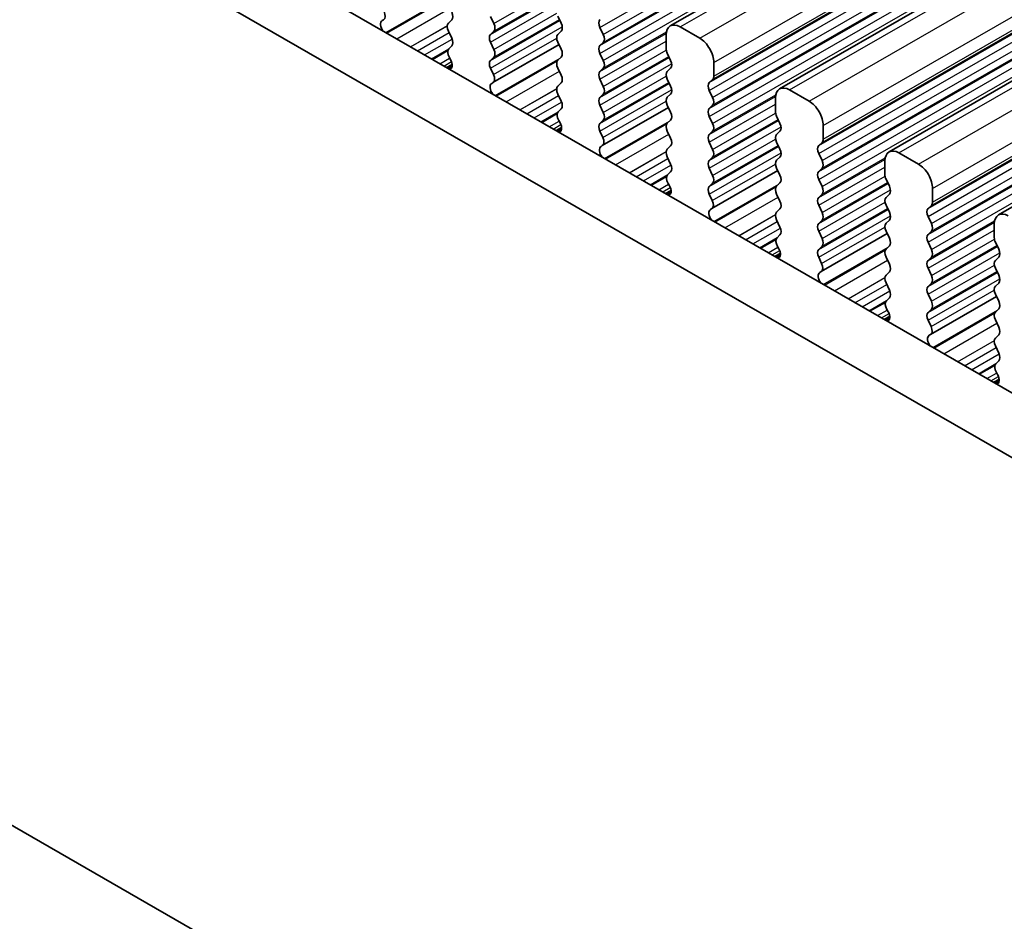
# Model space of a CAD drawing. Units: millimetres. Extents: x 29 to 4174, y 16 to 718.
# Drawn here: x 182 to 207, y 308 to 331 of the extents above; entities that cross this region are included whole.
import ezdxf

# ---------------------------------------------------------------- set-up
doc = ezdxf.new("R2010")
doc.units = ezdxf.units.MM
doc.header["$LTSCALE"] = 2
doc.layers.get('Defpoints').update_dxf_attribs({"lineweight": 25})
for name, color, linetype, lineweight in [('Dimension (ISO)', 7, 'Continuous', 18), ('Visible (ISO)', 7, 'Continuous', 35), ('Visible Narrow (ISO)', 7, 'Continuous', 25)]:
    doc.layers.add(name, color=color, linetype=linetype, lineweight=lineweight)
doc.styles.add('Note Text (TK)', font='txt')
doc.dimstyles.new('Default - Method 1b (TK)', dxfattribs={"dimscale": 2, "dimtxt": 2.5, "dimasz": 2.5, "dimexe": 1, "dimexo": 1.5, "dimgap": 1, "dimtad": 1, "dimtoh": 1, "dimrnd": 1e-08, "dimdsep": 46, "dimtxsty": 'Note Text (TK)', "dimcen": 0.09, "dimdle": 5, "dimclrd": 100, "dimclre": 100, "dimclrt": 7, "dimadec": 1, "dimazin": 1, "dimtfac": 1, "dimtmove": 0, "dimatfit": 3, "dimfxl": 0, "dimtolj": 1, "dimlwd": -1, "dimlwe": -1, "dimarcsym": 0})

# ---------------------------------------------------------------- blocks, each defined once
blk = doc.blocks.new('*D6')
at = {"layer": 'Defpoints', "color": 0, "transparency": 16777216}
for p in [(138.234, 339.16), (237.936, 281.95), (237.936, 255.912)]:
    blk.add_point(p, dxfattribs=at)
at = {"layer": 'Dimension (ISO)', "color": 100, "transparency": 16777216}
for p, q in [((138.234, 335.698), (138.234, 311.019)), ((142.566, 310.831), (233.603, 258.407)), ((237.936, 278.488), (237.936, 253.604))]:
    blk.add_line(p, q, dxfattribs=at)
for points in [[(142.982, 311.554), (142.151, 310.109), (138.234, 313.327)], [(234.019, 259.129), (233.187, 257.685), (237.936, 255.912)]]:
    blk.add_solid(points, dxfattribs=at)
at = {"layer": 'Dimension (ISO)', "color": 7, "transparency": 16777216, "insert": (187.342, 289.714), "char_height": 5, "attachment_point": 4, "rotation": 330.064, "style": 'Note Text (TK)'}
blk.add_mtext('\\A1;{\\Q-29.936;\\W0.816;\\H0.818x;141}', dxfattribs=at)

msp = doc.modelspace()

# ---------------------------------------------------------------- linework, layer by layer
at = {"layer": 'Visible (ISO)'}
for p, q in [((198.6538, 330.4025), (264.4147, 368.2717)), ((201.4115, 328.8145), (267.1724, 366.6837)), ((204.1692, 327.2264), (269.9302, 365.0956)), ((206.9269, 325.6383), (272.6879, 363.5075)), ((148.6898, 354.8793), (229.4106, 308.3953)), ((147.2756, 354.0649), (228.8936, 307.0642)), ((231.2181, 281.935), (144.9511, 331.6129)), ((194.2081, 330.4656), (194.1233, 330.6453)), ((195.8203, 330.6491), (195.9052, 330.4694)), ((191.3953, 330.5426), (191.4269, 330.5608)), ((193.1475, 330.5532), (193.0626, 330.4713)), ((196.9658, 330.1856), (196.881, 330.3653)), ((199.3983, 330.093), (198.9033, 330.378)), ((193.0626, 330.275), (193.1475, 330.0954)), ((194.1233, 330.1875), (194.2081, 330.2694)), ((195.9052, 330.2732), (195.8203, 330.1913)), ((198.5498, 330.1728), (198.5498, 329.8295)), ((193.1475, 329.8992), (193.0728, 329.827)), ((194.2081, 329.8116), (194.1233, 329.9913)), ((194.1847, 328.9728), (195.8502, 329.9319)), ((195.8203, 329.9951), (195.9052, 329.8154)), ((196.881, 329.9075), (196.9658, 329.9894)), ((193.0861, 329.6053), (193.1178, 329.5507)), ((194.1233, 329.5334), (194.2081, 329.6154)), ((195.9052, 329.6192), (195.8203, 329.5372)), ((196.9658, 329.5316), (196.881, 329.7113)), ((198.578, 329.7151), (198.6629, 329.5354)), ((193.0172, 329.3528), (193.1581, 329.434)), ((199.7518, 329.1372), (199.7518, 329.4806)), ((194.198, 329.179), (194.1233, 329.3372)), ((195.8203, 329.341), (195.9052, 329.1613)), ((196.881, 329.2535), (196.9658, 329.3354)), ((198.6629, 329.3392), (198.578, 329.2572)), ((194.153, 328.9546), (194.1846, 328.9727)), ((195.9052, 328.9651), (195.8203, 328.8832)), ((196.9658, 328.8776), (196.881, 329.0572)), ((198.578, 329.061), (198.6629, 328.8814)), ((199.6387, 328.9735), (199.7236, 329.0554)), ((195.8203, 328.687), (195.9052, 328.5073)), ((196.881, 328.5994), (196.9658, 328.6814)), ((198.6629, 328.6851), (198.578, 328.6032)), ((199.7236, 328.5976), (199.6387, 328.7773)), ((202.156, 328.5049), (201.661, 328.7899)), ((196.9658, 328.2235), (196.881, 328.4032)), ((198.578, 328.407), (198.6629, 328.2273)), ((199.6387, 328.3194), (199.7236, 328.4014)), ((201.3075, 328.5848), (201.3075, 328.2414)), ((195.9052, 328.3111), (195.8305, 328.2389)), ((196.9424, 327.3847), (198.6079, 328.3438)), ((199.7236, 327.9435), (199.6387, 328.1232)), ((201.3358, 328.127), (201.4206, 327.9473)), ((195.8439, 328.0172), (195.8755, 327.9626)), ((196.881, 327.9454), (196.9658, 328.0273)), ((198.6629, 328.0311), (198.578, 327.9492)), ((202.5096, 327.5492), (202.5096, 327.8925)), ((195.7749, 327.7648), (195.9158, 327.8459)), ((196.9557, 327.591), (196.881, 327.7492)), ((198.578, 327.753), (198.6629, 327.5733)), ((199.6387, 327.6654), (199.7236, 327.7473)), ((201.4206, 327.7511), (201.3358, 327.6692)), ((196.9107, 327.3665), (196.9423, 327.3847)), ((198.6629, 327.3771), (198.578, 327.2951)), ((199.7236, 327.2895), (199.6387, 327.4692)), ((201.3358, 327.473), (201.4206, 327.2933)), ((202.3964, 327.3854), (202.4813, 327.4673)), ((202.4813, 327.0095), (202.3964, 327.1892)), ((204.9137, 326.9168), (204.4187, 327.2019)), ((198.578, 327.0989), (198.6629, 326.9192)), ((199.6387, 327.0114), (199.7236, 327.0933)), ((201.4206, 327.0971), (201.3358, 327.0151)), ((204.0652, 326.9967), (204.0652, 326.6533)), ((198.6629, 326.723), (198.5882, 326.6509)), ((199.7236, 326.6355), (199.6387, 326.8151)), ((199.7001, 325.7966), (201.3656, 326.7557)), ((201.3358, 326.8189), (201.4206, 326.6393)), ((202.3964, 326.7314), (202.4813, 326.8133)), ((198.6016, 326.4292), (198.6332, 326.3746)), ((199.6387, 326.3573), (199.7236, 326.4393)), ((201.4206, 326.443), (201.3358, 326.3611)), ((202.4813, 326.3555), (202.3964, 326.5352)), ((204.0935, 326.5389), (204.1783, 326.3593)), ((198.5326, 326.1767), (198.6735, 326.2579)), ((199.7134, 326.0029), (199.6387, 326.1611)), ((201.3358, 326.1649), (201.4206, 325.9852)), ((202.3964, 326.0773), (202.4813, 326.1593)), ((204.1783, 326.1631), (204.0935, 326.0811)), ((205.2673, 325.9611), (205.2673, 326.3045)), ((202.4813, 325.7014), (202.3964, 325.8811)), ((204.0935, 325.8849), (204.1783, 325.7052)), ((199.6684, 325.7784), (199.7, 325.7966)), ((201.4206, 325.789), (201.3358, 325.7071)), ((205.1541, 325.7973), (205.239, 325.8793)), ((201.3358, 325.5109), (201.4206, 325.3312)), ((202.3964, 325.4233), (202.4813, 325.5052)), ((204.1783, 325.509), (204.0935, 325.4271)), ((205.239, 325.4215), (205.1541, 325.6011)), ((206.8229, 325.4086), (206.8229, 325.0653)), ((201.4206, 325.135), (201.3459, 325.0628)), ((202.4813, 325.0474), (202.3964, 325.2271)), ((202.4578, 324.2086), (204.1233, 325.1677)), ((204.0935, 325.2309), (204.1783, 325.0512)), ((205.1541, 325.1433), (205.239, 325.2252)), ((205.239, 324.7674), (205.1541, 324.9471)), ((206.8512, 324.9509), (206.936, 324.7712)), ((201.2903, 324.5887), (201.4313, 324.6698)), ((201.3593, 324.8411), (201.3909, 324.7865)), ((202.3964, 324.7692), (202.4813, 324.8512)), ((204.1783, 324.855), (204.0935, 324.773)), ((202.4711, 324.4148), (202.3964, 324.573)), ((204.0935, 324.5768), (204.1783, 324.3972)), ((205.1541, 324.4893), (205.239, 324.5712)), ((206.936, 324.575), (206.8512, 324.493)), ((202.4261, 324.1904), (202.4577, 324.2085)), ((204.1783, 324.2009), (204.0935, 324.119)), ((205.239, 324.1134), (205.1541, 324.293)), ((206.8512, 324.2968), (206.936, 324.1172)), ((204.0935, 323.9228), (204.1783, 323.7431)), ((205.1541, 323.8352), (205.239, 323.9172)), ((206.936, 323.921), (206.8512, 323.839)), ((204.1783, 323.5469), (204.1036, 323.4748)), ((205.239, 323.4593), (205.1541, 323.639)), ((205.2155, 322.6205), (206.881, 323.5796)), ((206.8512, 323.6428), (206.936, 323.4631)), ((204.117, 323.253), (204.1486, 323.1984)), ((205.1541, 323.1812), (205.239, 323.2631)), ((206.936, 323.2669), (206.8512, 323.185)), ((204.0481, 323.0006), (204.189, 323.0817)), ((205.2288, 322.8268), (205.1541, 322.985)), ((206.8512, 322.9888), (206.936, 322.8091)), ((205.1838, 322.6023), (205.2155, 322.6205)), ((206.936, 322.6129), (206.8512, 322.5309)), ((206.8512, 322.3347), (206.936, 322.1551)), ((206.936, 321.9588), (206.8613, 321.8867)), ((206.8747, 321.665), (206.9063, 321.6104)), ((206.8058, 321.4125), (206.9467, 321.4937))]:
    msp.add_line(p, q, dxfattribs=at)
for centre, major_axis, start_param, end_param in [((191.3271, 330.7341), (0.0998, -0.1733), 6.2825636, 7.7140183), ((193.0343, 330.7165), (0.0998, -0.1733), 0.1438308, 1.430833), ((191.495, 330.3693), (-0.0998, 0.1733), 6.2825636, 8.096764), ((193.1757, 330.308), (-0.0998, 0.1733), 0.1438308, 1.430833), ((194.095, 330.4327), (0.0998, -0.1733), 0.1438308, 1.430833), ((195.792, 330.4365), (0.0998, -0.1733), 0.1438308, 1.430833), ((196.9941, 330.3983), (-0.0998, 0.1733), 0.1438308, 1.430833), ((198.9033, 329.9692), (-0.2495, 0.4333), 5.4997209, 7.0705172), ((194.2364, 330.0242), (-0.0998, 0.1733), 0.1438308, 1.430833), ((195.9335, 330.028), (-0.0998, 0.1733), 0.1438308, 1.430833), ((196.8527, 330.1527), (0.0998, -0.1733), 0.1438308, 1.430833), ((193.0343, 330.0624), (0.0998, -0.1733), 0.1438308, 1.430833), ((196.9941, 329.7442), (-0.0998, 0.1733), 0.1438308, 1.430833), ((199.3983, 329.6842), (-0.2495, 0.4333), 3.9289245, 5.4997209), ((193.1859, 329.6638), (-0.0998, 0.1733), 0.1438308, 1.5752855), ((194.095, 329.7786), (0.0998, -0.1733), 0.1438308, 1.430833), ((195.792, 329.7824), (0.0998, -0.1733), 0.1438308, 1.430833), ((198.6912, 329.748), (0.0998, -0.1733), 3.9289245, 4.5724256), ((193.018, 329.4922), (0.0998, -0.1733), 6.0442703, 7.8584708), ((194.2364, 329.3702), (-0.0998, 0.1733), 0.1438308, 1.430833), ((195.9335, 329.374), (-0.0998, 0.1733), 0.1438308, 1.430833), ((196.8527, 329.4987), (0.0998, -0.1733), 0.1438308, 1.430833), ((198.5498, 329.5024), (0.0998, -0.1733), 0.1438308, 1.430833), ((194.0848, 329.1461), (0.0998, -0.1733), 6.2825636, 7.7140183), ((195.792, 329.1284), (0.0998, -0.1733), 0.1438308, 1.430833), ((196.9941, 329.0902), (-0.0998, 0.1733), 0.1438308, 1.430833), ((198.6912, 329.094), (-0.0998, 0.1733), 0.1438308, 1.430833), ((199.6104, 329.2187), (0.0998, -0.1733), 0.1438308, 0.7873319), ((194.2527, 328.7812), (-0.0998, 0.1733), 6.2825636, 8.096764), ((195.9335, 328.7199), (-0.0998, 0.1733), 0.1438308, 1.430833), ((196.8527, 328.8446), (0.0998, -0.1733), 0.1438308, 1.430833), ((198.5498, 328.8484), (0.0998, -0.1733), 0.1438308, 1.430833), ((199.7518, 328.8102), (-0.0998, 0.1733), 0.1438308, 1.430833), ((201.661, 328.3812), (-0.2495, 0.4333), 5.4997209, 7.0705172), ((195.792, 328.4744), (0.0998, -0.1733), 0.1438308, 1.430833), ((196.9941, 328.4362), (-0.0998, 0.1733), 0.1438308, 1.430833), ((198.6912, 328.4399), (-0.0998, 0.1733), 0.1438308, 1.430833), ((199.6104, 328.5646), (0.0998, -0.1733), 0.1438308, 1.430833), ((202.156, 328.0961), (-0.2495, 0.4333), 3.9289245, 5.4997209), ((195.9436, 328.0757), (-0.0998, 0.1733), 0.1438308, 1.5752855), ((196.8527, 328.1906), (0.0998, -0.1733), 0.1438308, 1.430833), ((198.5498, 328.1944), (0.0998, -0.1733), 0.1438308, 1.430833), ((199.7518, 328.1562), (-0.0998, 0.1733), 0.1438308, 1.430833), ((201.4489, 328.16), (0.0998, -0.1733), 3.9289245, 4.5724256), ((195.7757, 327.9042), (0.0998, -0.1733), 6.0442703, 7.8584708), ((196.9941, 327.7821), (-0.0998, 0.1733), 0.1438308, 1.430833), ((198.6912, 327.7859), (-0.0998, 0.1733), 0.1438308, 1.430833), ((199.6104, 327.9106), (0.0998, -0.1733), 0.1438308, 1.430833), ((201.3075, 327.9144), (0.0998, -0.1733), 0.1438308, 1.430833), ((199.7518, 327.5021), (-0.0998, 0.1733), 0.1438308, 1.430833), ((201.4489, 327.5059), (-0.0998, 0.1733), 0.1438308, 1.430833), ((196.8426, 327.558), (0.0998, -0.1733), 6.2825636, 7.7140183), ((198.5498, 327.5403), (0.0998, -0.1733), 0.1438308, 1.430833), ((202.5096, 327.2221), (-0.0998, 0.1733), 0.1438308, 1.430833), ((202.3681, 327.6306), (0.0998, -0.1733), 0.1438308, 0.7873319), ((197.0104, 327.1931), (-0.0998, 0.1733), 6.2825636, 8.096764), ((198.6912, 327.1319), (-0.0998, 0.1733), 0.1438308, 1.430833), ((199.6104, 327.2566), (0.0998, -0.1733), 0.1438308, 1.430833), ((201.3075, 327.2603), (0.0998, -0.1733), 0.1438308, 1.430833), ((204.4187, 326.7931), (-0.2495, 0.4333), 5.4997209, 7.0705172), ((198.5498, 326.8863), (0.0998, -0.1733), 0.1438308, 1.430833), ((199.7518, 326.8481), (-0.0998, 0.1733), 0.1438308, 1.430833), ((201.4489, 326.8519), (-0.0998, 0.1733), 0.1438308, 1.430833), ((202.3681, 326.9766), (0.0998, -0.1733), 0.1438308, 1.430833), ((204.9137, 326.5081), (-0.2495, 0.4333), 3.9289245, 5.4997209), ((198.7013, 326.4876), (-0.0998, 0.1733), 0.1438308, 1.5752855), ((199.6104, 326.6025), (0.0998, -0.1733), 0.1438308, 1.430833), ((201.3075, 326.6063), (0.0998, -0.1733), 0.1438308, 1.430833), ((202.5096, 326.5681), (-0.0998, 0.1733), 0.1438308, 1.430833), ((204.2066, 326.5719), (0.0998, -0.1733), 3.9289245, 4.5724256), ((198.5335, 326.3161), (0.0998, -0.1733), 6.0442703, 7.8584708), ((199.7518, 326.1941), (-0.0998, 0.1733), 0.1438308, 1.430833), ((201.4489, 326.1978), (-0.0998, 0.1733), 0.1438308, 1.430833), ((202.3681, 326.3225), (0.0998, -0.1733), 0.1438308, 1.430833), ((204.0652, 326.3263), (0.0998, -0.1733), 0.1438308, 1.430833), ((199.6003, 325.97), (0.0998, -0.1733), 6.2825636, 7.7140183), ((201.3075, 325.9523), (0.0998, -0.1733), 0.1438308, 1.430833), ((202.5096, 325.9141), (-0.0998, 0.1733), 0.1438308, 1.430833), ((204.2066, 325.9179), (-0.0998, 0.1733), 0.1438308, 1.430833), ((205.1259, 326.0425), (0.0998, -0.1733), 0.1438308, 0.7873319), ((199.7681, 325.6051), (-0.0998, 0.1733), 6.2825636, 8.096764), ((201.4489, 325.5438), (-0.0998, 0.1733), 0.1438308, 1.430833), ((202.3681, 325.6685), (0.0998, -0.1733), 0.1438308, 1.430833), ((204.0652, 325.6723), (0.0998, -0.1733), 0.1438308, 1.430833), ((205.2673, 325.6341), (-0.0998, 0.1733), 0.1438308, 1.430833), ((207.1765, 325.205), (-0.2495, 0.4333), 5.4997209, 7.0705172), ((202.5096, 325.26), (-0.0998, 0.1733), 0.1438308, 1.430833), ((204.2066, 325.2638), (-0.0998, 0.1733), 0.1438308, 1.430833), ((205.1259, 325.3885), (0.0998, -0.1733), 0.1438308, 1.430833), ((201.3075, 325.2982), (0.0998, -0.1733), 0.1438308, 1.430833), ((205.2673, 324.98), (-0.0998, 0.1733), 0.1438308, 1.430833), ((201.459, 324.8996), (-0.0998, 0.1733), 0.1438308, 1.5752855), ((202.3681, 325.0145), (0.0998, -0.1733), 0.1438308, 1.430833), ((204.0652, 325.0182), (0.0998, -0.1733), 0.1438308, 1.430833), ((206.9643, 324.9838), (0.0998, -0.1733), 3.9289245, 4.5724256), ((201.2912, 324.728), (0.0998, -0.1733), 6.0442703, 7.8584708), ((202.5096, 324.606), (-0.0998, 0.1733), 0.1438308, 1.430833), ((204.2066, 324.6098), (-0.0998, 0.1733), 0.1438308, 1.430833), ((205.1259, 324.7345), (0.0998, -0.1733), 0.1438308, 1.430833), ((206.8229, 324.7382), (0.0998, -0.1733), 0.1438308, 1.430833), ((202.358, 324.3819), (0.0998, -0.1733), 6.2825636, 7.7140183), ((204.0652, 324.3642), (0.0998, -0.1733), 0.1438308, 1.430833), ((205.2673, 324.326), (-0.0998, 0.1733), 0.1438308, 1.430833), ((206.9643, 324.3298), (-0.0998, 0.1733), 0.1438308, 1.430833), ((202.5259, 324.017), (-0.0998, 0.1733), 6.2825636, 8.096764), ((204.2066, 323.9557), (-0.0998, 0.1733), 0.1438308, 1.430833), ((205.1259, 324.0804), (0.0998, -0.1733), 0.1438308, 1.430833), ((206.8229, 324.0842), (0.0998, -0.1733), 0.1438308, 1.430833), ((204.0652, 323.7102), (0.0998, -0.1733), 0.1438308, 1.430833), ((205.2673, 323.672), (-0.0998, 0.1733), 0.1438308, 1.430833), ((206.9643, 323.6758), (-0.0998, 0.1733), 0.1438308, 1.430833), ((204.2168, 323.3115), (-0.0998, 0.1733), 0.1438308, 1.5752855), ((205.1259, 323.4264), (0.0998, -0.1733), 0.1438308, 1.430833), ((206.8229, 323.4302), (0.0998, -0.1733), 0.1438308, 1.430833), ((204.0489, 323.14), (0.0998, -0.1733), 6.0442703, 7.8584708), ((205.2673, 323.0179), (-0.0998, 0.1733), 0.1438308, 1.430833), ((206.9643, 323.0217), (-0.0998, 0.1733), 0.1438308, 1.430833), ((205.1157, 322.7938), (0.0998, -0.1733), 6.2825636, 7.7140183), ((206.8229, 322.7761), (0.0998, -0.1733), 0.1438308, 1.430833), ((205.2836, 322.429), (-0.0998, 0.1733), 6.2825636, 8.096764), ((206.9643, 322.3677), (-0.0998, 0.1733), 0.1438308, 1.430833), ((206.8229, 322.1221), (0.0998, -0.1733), 0.1438308, 1.430833), ((206.9745, 321.7234), (-0.0998, 0.1733), 0.1438308, 1.5752855), ((206.8066, 321.5519), (0.0998, -0.1733), 6.0442703, 7.8584708)]:
    msp.add_ellipse(centre, major_axis=major_axis, ratio=0.5780931, start_param=start_param, end_param=end_param, dxfattribs=at)
at = {"layer": 'Visible Narrow (ISO)'}
for p, q in [((196.881, 330.3653), (262.6419, 368.2345)), ((198.9033, 330.378), (264.6642, 368.2472)), ((196.9658, 330.1856), (262.7268, 368.0548)), ((196.9658, 329.9894), (262.7268, 367.8586)), ((199.3983, 330.093), (265.1592, 367.9622)), ((196.881, 329.9075), (262.6419, 367.7767)), ((196.881, 329.7113), (262.6419, 367.5805)), ((196.9658, 329.5316), (262.7268, 367.4008)), ((199.7518, 329.4806), (265.5128, 367.3498)), ((199.6387, 328.9735), (265.3996, 366.8427)), ((199.7236, 329.0554), (265.4845, 366.9246)), ((199.7518, 329.1372), (265.5128, 367.0064)), ((199.6387, 328.7773), (265.3996, 366.6465)), ((201.661, 328.7899), (267.422, 366.6591)), ((199.7236, 328.5976), (265.4845, 366.4668)), ((202.156, 328.5049), (267.9169, 366.3741)), ((199.6387, 328.3194), (265.3996, 366.1886)), ((199.7236, 328.4014), (265.4845, 366.2706)), ((199.6387, 328.1232), (265.3996, 365.9924)), ((199.7236, 327.9435), (265.4845, 365.8127)), ((202.5096, 327.8925), (268.2705, 365.7617)), ((202.5096, 327.5492), (268.2705, 365.4184)), ((202.3964, 327.3854), (268.1574, 365.2546)), ((202.4813, 327.4673), (268.2422, 365.3365)), ((202.3964, 327.1892), (268.1574, 365.0584)), ((202.4813, 327.0095), (268.2422, 364.8787)), ((204.4187, 327.2019), (270.1797, 365.0711)), ((202.3964, 326.7314), (268.1574, 364.6006)), ((202.4813, 326.8133), (268.2422, 364.6825)), ((204.9137, 326.9168), (270.6747, 364.786)), ((202.3964, 326.5352), (268.1574, 364.4044)), ((202.4813, 326.3555), (268.2422, 364.2247)), ((205.2673, 326.3045), (271.0282, 364.1737)), ((205.1541, 325.7973), (270.9151, 363.6665)), ((205.239, 325.8793), (270.9999, 363.7485)), ((205.2673, 325.9611), (271.0282, 363.8303)), ((205.1541, 325.6011), (270.9151, 363.4703)), ((205.239, 325.4215), (270.9999, 363.2907)), ((205.1541, 325.1433), (270.9151, 363.0125)), ((205.239, 325.2252), (270.9999, 363.0944)), ((205.1541, 324.9471), (270.9151, 362.8163)), ((205.239, 324.7674), (270.9999, 362.6366)), ((194.2081, 330.4656), (195.7955, 331.3797)), ((191.4822, 330.2368), (193.1181, 331.1788)), ((191.5081, 330.2218), (193.0504, 331.11)), ((194.1233, 330.1875), (195.8717, 331.1943)), ((194.2081, 330.2694), (195.8594, 331.2203)), ((191.7607, 330.0764), (193.1008, 330.8481)), ((194.1233, 329.9913), (195.9321, 331.0329)), ((194.2081, 329.8116), (195.7955, 330.7257)), ((192.1049, 329.8782), (193.0361, 330.4144)), ((192.109, 329.8759), (193.0355, 330.4094)), ((194.1233, 329.5334), (195.8717, 330.5403)), ((194.1233, 329.3372), (195.9321, 330.3788)), ((194.2081, 329.6154), (195.8594, 330.5663)), ((192.2805, 329.7771), (193.0803, 330.2377)), ((196.881, 329.2535), (198.5518, 330.2156)), ((196.9658, 329.3354), (198.5572, 330.2518)), ((192.4627, 329.6722), (193.1574, 330.0722)), ((194.198, 329.179), (195.7924, 330.0972)), ((196.881, 329.0572), (198.5498, 330.0182)), ((192.6324, 329.5744), (193.0753, 329.8295)), ((192.6581, 329.5596), (193.0493, 329.7849)), ((196.881, 328.5994), (198.6294, 329.6063)), ((196.9658, 328.8776), (198.5532, 329.7917)), ((196.9658, 328.6814), (198.6171, 329.6323)), ((192.8477, 329.4504), (193.0938, 329.5921)), ((192.9487, 329.3923), (193.1407, 329.5028)), ((193.0488, 329.3347), (193.159, 329.3981)), ((193.0654, 329.3251), (193.1561, 329.3773)), ((194.2399, 328.6487), (195.8758, 329.5908)), ((194.2659, 328.6338), (195.8082, 329.5219)), ((196.881, 328.4032), (198.6898, 329.4448)), ((194.5184, 328.4883), (195.8586, 329.2601)), ((196.9658, 328.2235), (198.5532, 329.1376)), ((196.881, 327.9454), (198.6294, 328.9522)), ((196.9658, 328.0273), (198.6171, 328.9782)), ((194.8626, 328.2901), (195.7938, 328.8264)), ((194.8667, 328.2878), (195.7932, 328.8213)), ((195.0382, 328.189), (195.838, 328.6496)), ((196.881, 327.7492), (198.6898, 328.7908)), ((199.6387, 327.6654), (201.3095, 328.6276)), ((199.7236, 327.7473), (201.3149, 328.6637)), ((195.2204, 328.0841), (195.9151, 328.4841)), ((196.9557, 327.591), (198.5501, 328.5092)), ((199.6387, 327.4692), (201.3075, 328.4302)), ((195.3901, 327.9864), (195.833, 328.2414)), ((195.4158, 327.9716), (195.8071, 328.1969)), ((199.7236, 327.2895), (201.3109, 328.2036)), ((195.6054, 327.8624), (195.8515, 328.0041)), ((195.7064, 327.8042), (195.8984, 327.9148)), ((196.9976, 327.0607), (198.6335, 328.0027)), ((197.0236, 327.0457), (198.5659, 327.9339)), ((199.6387, 327.0114), (201.3871, 328.0182)), ((199.7236, 327.0933), (201.3749, 328.0442)), ((195.8065, 327.7466), (195.9167, 327.8101)), ((195.8231, 327.737), (195.9138, 327.7892)), ((197.2762, 326.9003), (198.6163, 327.672)), ((199.6387, 326.8151), (201.4475, 327.8567)), ((199.7236, 326.6355), (201.3109, 327.5496)), ((199.7236, 326.4393), (201.3749, 327.3902)), ((197.6204, 326.7021), (198.5516, 327.2383)), ((197.6244, 326.6997), (198.5509, 327.2333)), ((199.6387, 326.3573), (201.3871, 327.3642)), ((199.6387, 326.1611), (201.4475, 327.2027)), ((197.7959, 326.601), (198.5957, 327.0615)), ((197.9781, 326.496), (198.6728, 326.8961)), ((199.7134, 326.0029), (201.3079, 326.9211)), ((202.3964, 326.0773), (204.0672, 327.0395)), ((202.4813, 326.1593), (204.0726, 327.0757)), ((198.1478, 326.3983), (198.5908, 326.6534)), ((202.3964, 325.8811), (204.0652, 326.8421)), ((198.1735, 326.3835), (198.5648, 326.6088)), ((198.3631, 326.2743), (198.6092, 326.416)), ((199.7553, 325.4726), (201.3912, 326.4147)), ((202.3964, 325.4233), (204.1449, 326.4301)), ((202.4813, 325.7014), (204.0686, 326.6155)), ((202.4813, 325.5052), (204.1326, 326.4562)), ((198.4642, 326.2161), (198.6562, 326.3267)), ((198.5642, 326.1585), (198.6744, 326.222)), ((198.5808, 326.149), (198.6715, 326.2012)), ((199.7813, 325.4577), (201.3236, 326.3458)), ((202.3964, 325.2271), (204.2052, 326.2687)), ((200.0339, 325.3122), (201.374, 326.0839)), ((202.4813, 325.0474), (204.0686, 325.9615)), ((200.3781, 325.114), (201.3093, 325.6502)), ((200.3821, 325.1117), (201.3086, 325.6452)), ((202.3964, 324.7692), (204.1449, 325.7761)), ((202.4813, 324.8512), (204.1326, 325.8021)), ((200.5536, 325.0129), (201.3534, 325.4735)), ((202.3964, 324.573), (204.2052, 325.6146)), ((205.1541, 324.4893), (206.825, 325.4514)), ((205.239, 324.5712), (206.8303, 325.4876)), ((200.7358, 324.908), (201.4305, 325.308)), ((202.4711, 324.4148), (204.0656, 325.333)), ((205.1541, 324.293), (206.8229, 325.254)), ((200.9055, 324.8102), (201.3485, 325.0653)), ((200.9312, 324.7954), (201.3225, 325.0208)), ((205.239, 324.1134), (206.8263, 325.0275)), ((201.1209, 324.6862), (201.3669, 324.8279)), ((201.2219, 324.6281), (201.4139, 324.7387)), ((202.513, 323.8845), (204.1489, 324.8266)), ((202.539, 323.8696), (204.0813, 324.7578)), ((205.1541, 323.8352), (206.9026, 324.8421)), ((205.1541, 323.639), (206.9629, 324.6806)), ((205.239, 323.9172), (206.8903, 324.8681)), ((201.3219, 324.5705), (201.4322, 324.634)), ((201.3386, 324.5609), (201.4292, 324.6131)), ((202.7916, 323.7241), (204.1317, 324.4959)), ((205.1541, 323.1812), (206.9026, 324.188)), ((205.239, 323.4593), (206.8263, 324.3734)), ((205.239, 323.2631), (206.8903, 324.2141)), ((203.1358, 323.5259), (204.067, 324.0622)), ((203.1398, 323.5236), (204.0663, 324.0571)), ((205.1541, 322.985), (206.9629, 324.0266)), ((203.3113, 323.4248), (204.1111, 323.8854)), ((203.4936, 323.3199), (204.1882, 323.7199)), ((205.2288, 322.8268), (206.8233, 323.745)), ((203.6633, 323.2222), (204.1062, 323.4772)), ((203.689, 323.2074), (204.0802, 323.4327)), ((203.8786, 323.0982), (204.1246, 323.2399)), ((203.9796, 323.04), (204.1716, 323.1506)), ((205.2708, 322.2965), (206.9066, 323.2385)), ((205.2967, 322.2815), (206.839, 323.1697)), ((204.0796, 322.9824), (204.1899, 323.0459)), ((204.0963, 322.9728), (204.187, 323.025)), ((205.5493, 322.1361), (206.8894, 322.9078)), ((205.8935, 321.9379), (206.8247, 322.4741)), ((205.8975, 321.9355), (206.824, 322.4691)), ((206.0691, 321.8368), (206.8688, 322.2973)), ((206.2513, 321.7318), (206.9459, 322.1319)), ((206.421, 321.6341), (206.8639, 321.8892)), ((206.4467, 321.6193), (206.8379, 321.8446)), ((206.6363, 321.5101), (206.8823, 321.6518)), ((206.7373, 321.452), (206.9293, 321.5625)), ((206.8373, 321.3943), (206.9476, 321.4578)), ((206.854, 321.3848), (206.9447, 321.437))]:
    msp.add_line(p, q, dxfattribs=at)

# ---------------------------------------------------------------- dimensions: what is measured, and where the dimension line sits
at = {"layer": 'Dimension (ISO)', "color": 100, "true_color": 0x00ff3f}
dim = msp.add_linear_dim(base=(237.9356, 255.912), p1=(138.2336, 339.1602), p2=(237.9356, 281.95), angle=150.06401, text='{\\Q-29.936;\\W0.816;\\H0.818x;<>}', dimstyle='Default - Method 1b (TK)', override={"dimgap": 1, "dimtoh": 0, "dimdec": 2, "dimlfac": 1.226621, "dimtol": 0, "dimlim": 0, "dimtp": 0, "dimtm": 0, "dimtdec": 2, "dimtofl": 0, "dimatfit": 1}, dxfattribs=at)
dim.commit()
dim.dimension.update_dxf_attribs({"geometry": '*D6', "text_midpoint": (188.0846, 284.6193), "dimtype": 160})

doc.saveas('drawing.dxf')
